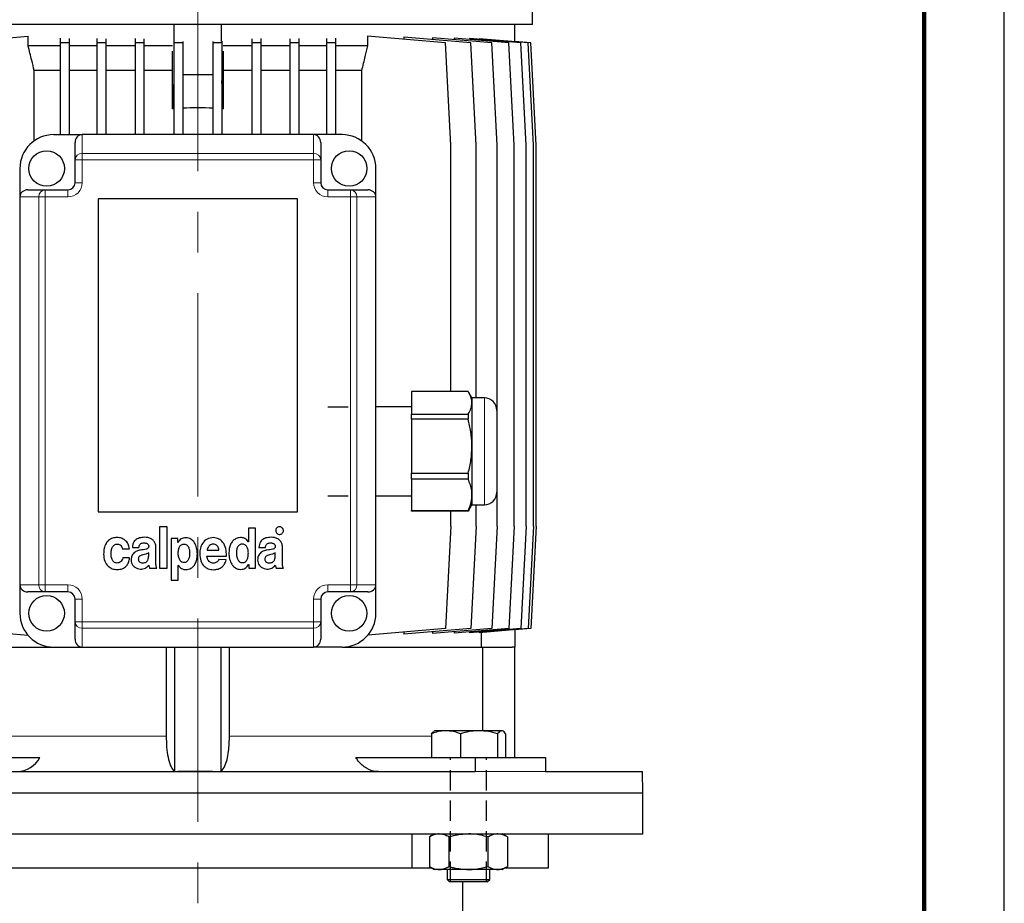
# Model space of a CAD drawing. Units: millimetres. Extents: x -4 to 213, y 0 to 297.
# Drawn here: x 149 to 210, y 214 to 269 of the extents above; entities that cross this region are included whole.
import ezdxf

# ---------------------------------------------------------------- set-up
doc = ezdxf.new("R2010")
doc.units = ezdxf.units.MM
doc.linetypes.add('CENTERX2', pattern=[20.32, 12.7, -2.54, 2.54, -2.54])
doc.linetypes.add('HIDDEN', pattern=[1.905, 1.27, -0.635])
doc.layers.add('TRATTEGGIO', color=7, linetype='HIDDEN')

msp = doc.modelspace()

# ---------------------------------------------------------------- linework, layer by layer
at = {"color": 7, "linetype": 'Continuous', "lineweight": 25}
for p, q in [((210, 0), (210, 297)), ((180.54372445, 268.68396914), (180.54372445, 286.39512867)), ((180.54372445, 268.68396914), (138.76594667, 268.68396914)), ((158.17594667, 267.60321353), (158.17594667, 268.68396914)), ((161.13372445, 267.60321353), (161.13372445, 268.68396914)), ((179.43261334, 267.59283388), (179.43261334, 268.68396914)), ((144.18693437, 267.51881355), (149.06264766, 267.94538319)), ((149.06264766, 267.35063581), (149.06264766, 267.94538319)), ((151.06117096, 267.82574109), (151.06117096, 267.51881355)), ((151.06117096, 267.51881355), (151.06117096, 261.79508025)), ((151.61672652, 267.51881355), (151.06117096, 267.51881355)), ((151.61672652, 267.80001237), (151.61672652, 267.51881355)), ((151.61672652, 267.51881355), (151.61672652, 261.79508025)), ((153.35644332, 267.80546174), (153.35644332, 267.51881355)), ((153.91199888, 267.51881355), (153.35644332, 267.51881355)), ((153.35644332, 267.51881355), (153.35644332, 261.79508025)), ((153.91199888, 267.78796477), (153.91199888, 267.51881355)), ((153.91199888, 267.51881355), (153.91199888, 261.79508025)), ((155.73219376, 267.7918776), (155.73219376, 267.51881355)), ((155.73219376, 267.51881355), (155.73219376, 261.79508025)), ((156.28774931, 267.51881355), (155.73219376, 267.51881355)), ((156.28774931, 267.78169483), (156.28774931, 267.51881355)), ((156.28774931, 267.51881355), (156.28774931, 261.79508025)), ((158.15666541, 267.63540134), (158.15666541, 267.51881355)), ((158.71222097, 267.51881355), (158.15666541, 267.51881355)), ((158.15666541, 267.51881355), (158.15666541, 261.79508025)), ((158.71222097, 267.60321353), (158.71222097, 267.51881355)), ((158.71222097, 267.51881355), (158.71222097, 261.79508025)), ((160.59745015, 267.60321353), (160.59745015, 267.51881355)), ((160.59745015, 267.51881355), (160.59745015, 261.79508025)), ((161.15300571, 267.51881355), (160.59745015, 267.51881355)), ((161.15300571, 267.63540134), (161.15300571, 267.51881355)), ((161.15300571, 267.51881355), (161.15300571, 261.79508025)), ((163.02192181, 267.78169483), (163.02192181, 267.51881355)), ((163.02192181, 267.51881355), (163.02192181, 261.79508025)), ((163.57747736, 267.51881355), (163.02192181, 267.51881355)), ((163.57747736, 267.7918776), (163.57747736, 267.51881355)), ((163.57747736, 267.51881355), (163.57747736, 261.79508025)), ((165.39767225, 267.78796477), (165.39767225, 267.51881355)), ((165.39767225, 267.51881355), (165.39767225, 261.79508025)), ((165.9532278, 267.51881355), (165.39767225, 267.51881355)), ((165.9532278, 267.80546174), (165.9532278, 267.51881355)), ((165.9532278, 267.51881355), (165.9532278, 261.79508025)), ((167.69294461, 267.80001237), (167.69294461, 267.51881355)), ((168.24850016, 267.51881355), (167.69294461, 267.51881355)), ((167.69294461, 267.51881355), (167.69294461, 261.79508025)), ((168.24850016, 267.82574109), (168.24850016, 267.51881355)), ((168.24850016, 267.51881355), (168.24850016, 261.79508025)), ((170.24702346, 267.94538319), (170.24702346, 267.35063581)), ((175.12273675, 267.51881355), (170.24702346, 267.94538319)), ((172.51848509, 267.88422312), (172.51848509, 267.74665604)), ((176.69513558, 267.51881355), (172.51848509, 267.88422312)), ((174.29237939, 267.84442671), (174.29237939, 267.72902748)), ((178.01415485, 267.51881355), (174.29237939, 267.84442671)), ((175.45607008, 261.12841359), (175.12273675, 267.51881355)), ((175.64746888, 267.81742014), (175.64746888, 267.72587174)), ((179.0605578, 267.51881355), (175.64746888, 267.81742014)), ((176.61470236, 267.79916057), (176.61470236, 267.73279817)), ((179.81908353, 267.51881355), (176.61470236, 267.79916057)), ((177.02846891, 261.12841359), (176.69513558, 267.51881355)), ((177.20710838, 267.78754033), (177.20710838, 267.74733176)), ((180.2786696, 267.51881355), (177.20710838, 267.78754033)), ((178.34748819, 261.12841359), (178.01415485, 267.51881355)), ((179.39389114, 261.12841359), (179.0605578, 267.51881355)), ((180.43261334, 267.51881355), (179.43261334, 267.60630221)), ((180.15241687, 261.12841359), (179.81908353, 267.51881355)), ((180.61200294, 261.12841359), (180.2786696, 267.51881355)), ((180.76594667, 261.12841359), (180.43261334, 267.51881355)), ((151.06117096, 267.35063581), (149.06264766, 267.35063581)), ((153.35644332, 267.35063581), (151.61672652, 267.35063581)), ((155.73219376, 267.35063581), (153.91199888, 267.35063581)), ((158.06740939, 267.35063581), (156.28774931, 267.35063581)), ((158.06475694, 263.40093369), (158.06475694, 266.99943633)), ((163.02192181, 267.35063581), (161.24226173, 267.35063581)), ((161.24491418, 263.40093369), (161.24491418, 266.99943633)), ((165.39767225, 267.35063581), (163.57747736, 267.35063581)), ((167.69294461, 267.35063581), (165.9532278, 267.35063581)), ((170.24702346, 267.35063581), (168.24850016, 267.35063581)), ((151.06117096, 265.79508025), (149.44001336, 265.79508025)), ((149.44001336, 261.41052558), (149.44001336, 265.79508025)), ((153.35644332, 265.79508025), (151.61672652, 265.79508025)), ((155.73219376, 265.79508025), (153.91199888, 265.79508025)), ((158.06475694, 265.79508025), (156.28774931, 265.79508025)), ((163.02192181, 265.79508025), (161.24491418, 265.79508025)), ((165.39767225, 265.79508025), (163.57747736, 265.79508025)), ((167.69294461, 265.79508025), (165.9532278, 265.79508025)), ((169.86965776, 265.79508025), (168.24850016, 265.79508025)), ((169.86965776, 265.79508025), (169.86965776, 261.41052558)), ((158.15666541, 265.15465177), (158.06475694, 263.40093369)), ((160.59745015, 265.52256015), (158.71222097, 265.52256015)), ((161.24491418, 263.40093369), (161.15300571, 265.15465177)), ((150.65483556, 261.79508025), (152.43261334, 261.79508025)), ((151.98816889, 260.21674031), (151.98816889, 261.3005905)), ((166.87705778, 261.79508025), (152.43261334, 261.79508025)), ((168.65483556, 261.79508025), (166.87705778, 261.79508025)), ((167.32150223, 261.3005905), (167.32150223, 260.21674031)), ((175.45607008, 245.7519346), (175.45607008, 261.12841359)), ((177.02846891, 245.35063581), (177.02846891, 261.12841359)), ((178.34748819, 237.35063581), (178.34748819, 261.12841359)), ((179.39389114, 237.35063581), (179.39389114, 261.12841359)), ((180.15241687, 237.35063581), (180.15241687, 261.12841359)), ((180.61200294, 237.35063581), (180.61200294, 261.12841359)), ((180.76594667, 237.35063581), (180.76594667, 261.12841359)), ((151.98816889, 258.79508025), (151.98816889, 260.21674031)), ((167.32150223, 260.21674031), (167.32150223, 258.79508025)), ((148.54372445, 259.68396914), (148.54372445, 257.90619136)), ((170.76594667, 257.90619136), (170.76594667, 259.68396914)), ((149.0382142, 258.35063581), (150.1220644, 258.35063581)), ((150.1220644, 258.35063581), (151.54372445, 258.35063581)), ((167.76594667, 258.35063581), (169.18760672, 258.35063581)), ((169.18760672, 258.35063581), (170.27145692, 258.35063581)), ((148.54372445, 257.90619136), (148.54372445, 233.68396914)), ((165.87705778, 257.79508025), (153.43261334, 257.79508025)), ((153.43261334, 257.79508025), (153.43261334, 238.2395247)), ((165.87705778, 238.2395247), (165.87705778, 257.79508025)), ((170.76594667, 233.68396914), (170.76594667, 257.90619136)), ((176.53237538, 245.7519346), (172.98816889, 245.7519346)), ((172.98816889, 245.7519346), (172.98816889, 244.34854409)), ((176.76594667, 245.35063581), (176.57351816, 245.68393177)), ((177.54372445, 245.35063581), (176.76594667, 245.35063581)), ((176.76594667, 245.35063581), (176.76594667, 245.05023935)), ((172.98816889, 244.79508025), (170.76594667, 244.79508025)), ((176.76594667, 245.05023935), (176.76594667, 242.33614669)), ((172.98816889, 244.34854409), (176.53237538, 244.34854409)), ((172.98816889, 244.01975632), (172.98816889, 244.34854409)), ((176.53237538, 244.34854409), (176.53237538, 244.01975632)), ((178.32150223, 244.57285803), (178.32150223, 243.50091879)), ((176.53237538, 244.01975632), (172.98816889, 244.01975632)), ((172.98816889, 244.01975632), (172.98816889, 240.65253705)), ((178.32150223, 243.50091879), (178.32150223, 239.46174692)), ((176.76594667, 242.33614669), (176.76594667, 239.30320982)), ((172.98816889, 240.65253705), (176.53237538, 240.65253705)), ((172.98816889, 240.28512419), (172.98816889, 240.65253705)), ((176.53237538, 240.65253705), (176.53237538, 240.28512419)), ((176.53237538, 240.28512419), (172.98816889, 240.28512419)), ((172.98816889, 240.28512419), (172.98816889, 238.32129544)), ((170.76594667, 239.2395247), (172.98816889, 239.2395247)), ((176.76594667, 239.30320982), (176.76594667, 238.68396914)), ((176.57351816, 238.35067318), (176.76594667, 238.68396914)), ((176.76594667, 238.68396914), (177.54372445, 238.68396914)), ((177.02846891, 237.35063581), (177.02846891, 238.68396914)), ((153.43261334, 238.2395247), (165.87705778, 238.2395247)), ((172.98816889, 238.32129544), (176.53237538, 238.32129544)), ((172.98816889, 238.28267035), (172.98816889, 238.32129544)), ((176.53237538, 238.28267035), (172.98816889, 238.28267035)), ((175.45607008, 237.35063581), (175.45607008, 238.28267035)), ((176.56820762, 238.35373922), (176.53237538, 238.28267035)), ((176.53237538, 238.32129544), (176.53237538, 238.28267035)), ((157.26886674, 237.30901644), (157.26886674, 234.71643314)), ((157.73577598, 237.30901644), (157.26886674, 237.30901644)), ((157.73577598, 234.71643314), (157.73577598, 237.30901644)), ((175.45607008, 237.35063581), (175.12273675, 230.96023585)), ((177.02846891, 237.35063581), (176.69513558, 230.96023585)), ((178.34748819, 237.35063581), (178.01415485, 230.96023585)), ((179.39389114, 237.35063581), (179.0605578, 230.96023585)), ((180.15241687, 237.35063581), (179.81908353, 230.96023585)), ((180.61200294, 237.35063581), (180.2786696, 230.96023585)), ((180.76594667, 237.35063581), (180.43261334, 230.96023585)), ((162.80597049, 237.21642385), (162.80597049, 236.37033544)), ((163.25432855, 237.21642385), (162.80597049, 237.21642385)), ((163.25432855, 234.71641336), (163.25432855, 237.21642385)), ((157.03566894, 235.13540606), (157.03566894, 236.04367336)), ((157.9788765, 236.56831414), (157.9788765, 233.97568311)), ((158.40052467, 236.56831414), (157.9788765, 236.56831414)), ((158.40052467, 236.32788939), (158.40052467, 236.56831414)), ((158.40676016, 236.32788939), (158.40052467, 236.32788939)), ((162.80597049, 236.37033544), (162.80281691, 236.37033544)), ((164.93560557, 235.13539543), (164.93560557, 236.04366273)), ((154.94726934, 235.92345633), (155.38617957, 235.94136246)), ((155.56764093, 236.02063203), (155.9788369, 236.02063203)), ((156.58439621, 235.489742), (156.58439621, 235.6828033)), ((160.22417983, 235.47871772), (161.44216596, 235.47871772)), ((160.22808487, 235.84244273), (160.97234204, 235.84244273)), ((163.46757755, 236.0206214), (163.87877352, 236.0206214)), ((164.48433284, 235.48973137), (164.48433284, 235.68279267)), ((155.39562739, 235.37063718), (154.96301335, 235.37063718)), ((158.42239667, 234.91807123), (158.42864411, 234.91807123)), ((158.42239667, 233.97568311), (158.42239667, 234.91807123)), ((161.42296972, 235.23613215), (160.96755194, 235.25923323)), ((162.82177424, 234.95683811), (162.82806945, 234.95683811)), ((162.82806945, 234.95683811), (162.82806945, 234.71641336)), ((156.64214141, 234.7164456), (157.09189587, 234.7164456)), ((157.26886674, 234.71643314), (157.73577598, 234.71643314)), ((162.82806945, 234.71641336), (163.25432855, 234.71641336)), ((164.54207803, 234.71643496), (164.99183249, 234.71643496)), ((148.54372445, 233.68396914), (148.54372445, 231.90619136)), ((157.9788765, 233.97568311), (158.42239667, 233.97568311)), ((170.76594667, 231.90619136), (170.76594667, 233.68396914)), ((150.1220644, 233.2395247), (149.0382142, 233.2395247)), ((151.54372445, 233.2395247), (150.1220644, 233.2395247)), ((169.18760672, 233.2395247), (167.76594667, 233.2395247)), ((170.27145692, 233.2395247), (169.18760672, 233.2395247)), ((151.98816889, 231.3734202), (151.98816889, 232.79508025)), ((167.32150223, 232.79508025), (167.32150223, 231.3734202)), ((151.98816889, 230.28957001), (151.98816889, 231.3734202)), ((167.32150223, 231.3734202), (167.32150223, 230.28957001)), ((144.18693437, 230.96023585), (149.04983033, 230.53478758)), ((175.12273675, 230.96023585), (170.25984079, 230.53478758)), ((176.69513558, 230.96023585), (172.51848509, 230.59482628)), ((172.51848509, 230.73239335), (172.51848509, 230.59482628)), ((178.01415485, 230.96023585), (174.29237939, 230.63462269)), ((174.29237939, 230.75002192), (174.29237939, 230.63462269)), ((179.0605578, 230.96023585), (175.64746888, 230.66162926)), ((175.64746888, 230.75317766), (175.64746888, 230.66162926)), ((179.81908353, 230.96023585), (176.61470236, 230.67988882)), ((176.61470236, 230.74625123), (176.61470236, 230.67988882)), ((180.2786696, 230.96023585), (177.20710838, 230.69150906)), ((177.20710838, 230.73171763), (177.20710838, 230.69150906)), ((177.3615987, 229.79508025), (177.3615987, 230.70502521)), ((180.43261334, 230.96023585), (179.43261334, 230.87274719)), ((179.43261334, 230.88621552), (179.43261334, 229.79508025)), ((141.87586327, 229.79508025), (150.65483556, 229.79508025)), ((150.65483556, 229.79508025), (152.43261334, 229.79508025)), ((152.43261334, 229.79508025), (166.87705778, 229.79508025)), ((157.6748128, 229.79508025), (157.6748128, 224.2395247)), ((158.21039112, 222.03509659), (158.21039112, 229.79508025)), ((161.09928001, 222.03509659), (161.09928001, 229.79508025)), ((161.63485832, 224.2395247), (161.63485832, 229.79508025)), ((168.65483556, 229.79508025), (166.87705778, 229.79508025)), ((168.65483556, 229.79508025), (177.43380785, 229.79508025)), ((177.43380785, 229.79508025), (177.43380785, 224.57285803)), ((177.43380785, 229.79508025), (179.27280904, 229.79508025)), ((179.43261334, 229.79508025), (179.27280904, 229.79508025)), ((179.43261334, 222.90619136), (179.43261334, 229.79508025)), ((174.22997903, 224.38430119), (174.22997903, 222.90619136)), ((174.43571978, 224.57285803), (174.38948616, 224.54616504)), ((175.13742141, 224.57285803), (174.43571978, 224.57285803)), ((177.20328973, 224.57285803), (175.13742141, 224.57285803)), ((176.04486379, 224.38430119), (176.04486379, 222.90619136)), ((178.61269921, 224.57285803), (177.20328973, 224.57285803)), ((178.36171566, 224.38430119), (178.36171566, 222.90619136)), ((178.657942, 224.57285803), (178.61269921, 224.57285803)), ((178.70417562, 224.54616504), (178.657942, 224.57285803)), ((178.86368275, 224.38430119), (178.86368275, 222.90619136)), ((142.35301186, 222.90619136), (149.79554785, 222.90619136)), ((169.51412327, 222.90619136), (176.95665926, 222.90619136)), ((176.95665926, 222.90619136), (176.95665926, 222.01730248)), ((176.95665926, 222.90619136), (181.35643479, 222.90619136)), ((181.35643479, 222.90619136), (181.35643479, 222.01730248)), ((142.35301186, 222.01730248), (176.95665926, 222.01730248)), ((181.35643479, 222.01730248), (187.40933992, 222.01730248)), ((187.43261334, 220.68396914), (187.40933992, 222.01730248)), ((131.87705778, 220.68396914), (187.43261334, 220.68396914)), ((187.43261334, 218.12841359), (187.43261334, 220.68396914)), ((131.87705778, 218.12841359), (187.43261334, 218.12841359)), ((173.01905023, 218.12841359), (173.01905023, 216.01730248)), ((174.43571978, 218.12841359), (174.10912975, 217.93985675)), ((174.10912975, 217.93985675), (174.10912975, 216.0947482)), ((175.32798032, 217.93985675), (175.32798032, 216.0947482)), ((177.76568146, 217.93985675), (177.76568146, 216.0947482)), ((178.98453203, 217.93985675), (178.657942, 218.12841359)), ((178.98453203, 217.93985675), (178.98453203, 216.0947482)), ((181.54372445, 216.01730248), (181.54372445, 218.12841359)), ((146.29062089, 216.01730248), (173.01905023, 216.01730248)), ((173.01905023, 216.01730248), (174.24326969, 216.01730248)), ((174.10912975, 216.0947482), (174.43571978, 215.90619136)), ((174.71855504, 215.90619136), (174.43571978, 215.90619136)), ((176.54683089, 215.90619136), (174.71855504, 215.90619136)), ((175.21349756, 215.90619136), (175.21349756, 215.28841359)), ((178.37510674, 215.90619136), (176.54683089, 215.90619136)), ((177.88016422, 215.28841359), (177.88016422, 215.90619136)), ((178.657942, 215.90619136), (178.37510674, 215.90619136)), ((178.657942, 215.90619136), (178.98453203, 216.0947482)), ((178.85039209, 216.01730248), (181.54372445, 216.01730248)), ((175.21349756, 215.28841359), (175.37349756, 215.12841359)), ((175.21349756, 215.28841359), (177.88016422, 215.28841359)), ((177.72016422, 215.12841359), (177.88016422, 215.28841359)), ((177.72016422, 215.12841359), (175.37349756, 215.12841359)), ((176.18816889, 212.46174692), (176.18816889, 215.12841359))]:
    msp.add_line(p, q, dxfattribs=at)
at = {"color": 7, "linetype": 'Continuous', "lineweight": 140}
msp.add_line((205, 292), (205, 5), dxfattribs=at)
at = {"color": 8, "linetype": 'Continuous', "lineweight": 18}
for p, q in [((152.43261334, 261.79508025), (152.43261334, 260.61620433)), ((166.87705778, 260.61620433), (166.87705778, 261.79508025)), ((151.98816889, 260.21674031), (152.43261334, 260.21674031)), ((152.43261334, 260.61620433), (152.43261334, 260.21674031)), ((152.43261334, 260.61620433), (166.87705778, 260.61620433)), ((152.43261334, 260.21674031), (152.43261334, 258.79508025)), ((166.87705778, 260.21674031), (152.43261334, 260.21674031)), ((166.87705778, 260.21674031), (166.87705778, 260.61620433)), ((166.87705778, 258.79508025), (166.87705778, 260.21674031)), ((166.87705778, 260.21674031), (167.32150223, 260.21674031)), ((151.98816889, 258.79508025), (152.43261334, 258.79508025)), ((166.87705778, 258.79508025), (167.32150223, 258.79508025)), ((150.1220644, 258.35063581), (150.1220644, 257.90619136)), ((151.54372445, 258.35063581), (151.54372445, 257.90619136)), ((167.76594667, 257.90619136), (167.76594667, 258.35063581)), ((169.18760672, 257.90619136), (169.18760672, 258.35063581)), ((149.72260038, 257.90619136), (148.54372445, 257.90619136)), ((150.1220644, 257.90619136), (149.72260038, 257.90619136)), ((149.72260038, 233.68396914), (149.72260038, 257.90619136)), ((150.1220644, 257.90619136), (150.1220644, 233.68396914)), ((151.54372445, 257.90619136), (150.1220644, 257.90619136)), ((169.18760672, 257.90619136), (167.76594667, 257.90619136)), ((169.18760672, 233.68396914), (169.18760672, 257.90619136)), ((169.58707074, 257.90619136), (169.18760672, 257.90619136)), ((169.58707074, 257.90619136), (169.58707074, 233.68396914)), ((170.76594667, 257.90619136), (169.58707074, 257.90619136)), ((177.54372445, 243.95245419), (177.54372445, 245.35063581)), ((177.54372445, 238.68396914), (177.54372445, 243.95245419)), ((148.54372445, 233.68396914), (149.72260038, 233.68396914)), ((150.1220644, 233.68396914), (149.72260038, 233.68396914)), ((150.1220644, 233.68396914), (150.1220644, 233.2395247)), ((150.1220644, 233.68396914), (151.54372445, 233.68396914)), ((151.54372445, 233.68396914), (151.54372445, 233.2395247)), ((167.76594667, 233.68396914), (169.18760672, 233.68396914)), ((167.76594667, 233.2395247), (167.76594667, 233.68396914)), ((169.18760672, 233.2395247), (169.18760672, 233.68396914)), ((169.18760672, 233.68396914), (169.58707074, 233.68396914)), ((169.58707074, 233.68396914), (170.76594667, 233.68396914)), ((152.43261334, 232.79508025), (151.98816889, 232.79508025)), ((152.43261334, 232.79508025), (152.43261334, 231.3734202)), ((166.87705778, 231.3734202), (166.87705778, 232.79508025)), ((167.32150223, 232.79508025), (166.87705778, 232.79508025)), ((152.43261334, 231.3734202), (151.98816889, 231.3734202)), ((152.43261334, 231.3734202), (166.87705778, 231.3734202)), ((152.43261334, 231.3734202), (152.43261334, 230.97395618)), ((166.87705778, 230.97395618), (166.87705778, 231.3734202)), ((167.32150223, 231.3734202), (166.87705778, 231.3734202)), ((166.87705778, 230.97395618), (152.43261334, 230.97395618)), ((152.43261334, 230.97395618), (152.43261334, 229.79508025)), ((166.87705778, 229.79508025), (166.87705778, 230.97395618)), ((157.6748128, 224.2395247), (145.14829949, 224.2395247)), ((174.22997903, 224.2395247), (161.63485832, 224.2395247)), ((176.95665926, 222.01730248), (181.35643479, 222.01730248))]:
    msp.add_line(p, q, dxfattribs=at)
at = {"color": 7, "linetype": 'Continuous', "lineweight": 25, "flags": 128}
msp.add_lwpolyline([(161.09928001, 222.03509659), (161.3038815, 222.26809495), (161.47668187, 222.75285668), (161.59098725, 223.41663606), (161.63426911, 224.14247348), (161.63485832, 224.2395247)], dxfattribs=at)
at = {"color": 7, "linetype": 'Continuous', "lineweight": 25}
for centre in [(150.21039112, 259.68396914), (169.09928001, 259.68396914), (150.21039112, 231.90619136), (169.09928001, 231.90619136)]:
    msp.add_circle(centre, 1.11111111, dxfattribs=at)
for centre, radius, start, end in [((159.65483556, 245.74478237), 17.72760642, 94.8478814146, 95.1460640342), ((159.65483556, 245.74478237), 17.72760642, 86.9520239637, 93.0479760363), ((159.65483556, 245.74478237), 17.72760642, 84.8539359658, 85.1521185854), ((150.65483556, 259.68396914), 2.11111111, 90, 180), ((168.65483556, 259.68396914), 2.11111111, 0, 90), ((151.54372445, 258.79508025), 0.44444444, 270, 0), ((167.76594667, 258.79508025), 0.44444444, 180, 270), ((177.54372445, 244.57285803), 0.77777778, 0, 90), ((177.54372445, 239.46174692), 0.77777778, 270, 0), ((151.54372445, 232.79508025), 0.44444444, 0, 90), ((167.76594667, 232.79508025), 0.44444444, 90, 180), ((150.65483556, 231.90619136), 2.11111111, 180, 270), ((168.65483556, 231.90619136), 2.11111111, 270, 0), ((148.31198823, 223.69761406), 1.68145741, 272.1153293046, 331.9217733742)]:
    msp.add_arc(centre, radius, start, end, dxfattribs=at)
at = {"color": 8, "linetype": 'Continuous', "lineweight": 18}
for centre, radius, start, end in [((152.4112612, 260.19298387), 0.42375874, 87.1117862915, 176.7862436669), ((166.89840992, 260.19298387), 0.42375874, 3.2137563331, 92.8882137085), ((151.54372445, 258.79508025), 0.88888889, 270, 0), ((167.76594667, 258.79508025), 0.88888889, 180, 270), ((150.14582083, 257.92754351), 0.42375874, 93.2137563331, 182.8882137085), ((169.16385029, 257.92754351), 0.42375874, 357.1117862915, 86.7862436669), ((150.14582083, 233.662617), 0.42375874, 177.1117862915, 266.7862436669), ((151.54372445, 232.79508025), 0.88888889, 0, 90), ((167.76594667, 232.79508025), 0.88888889, 90, 180), ((169.16385029, 233.662617), 0.42375874, 273.2137563331, 2.8882137085), ((152.4112612, 231.39717663), 0.42375874, 183.2137563331, 272.8882137085), ((166.89840992, 231.39717663), 0.42375874, 267.1117862915, 356.7862436669)]:
    msp.add_arc(centre, radius, start, end, dxfattribs=at)
at = {"color": 7, "linetype": 'Continuous', "lineweight": 25}
for centre, major_axis, start_param, end_param in [((152.43261334, 261.3005905), (0, 0.49448975), 0, 1.5707963268), ((166.87705778, 261.3005905), (0, -0.49448975), 1.5707963268, 3.1415926536), ((149.0382142, 257.90619136), (0.49448975, 0), 1.5707963268, 3.1415926536), ((170.27145692, 257.90619136), (0.49448975, 0), 0, 1.5707963268), ((149.0382142, 233.68396914), (-0.49448975, 0), 0, 1.5707963268), ((170.27145692, 233.68396914), (-0.49448975, 0), 1.5707963268, 3.1415926536), ((152.43261334, 230.28957001), (0, 0.49448975), 1.5707963268, 3.1415926536), ((166.87705778, 230.28957001), (0, -0.49448975), 0, 1.5707963268)]:
    msp.add_ellipse(centre, major_axis=major_axis, ratio=0.8987940463, start_param=start_param, end_param=end_param, dxfattribs=at)
for points, knots in [([(149.44001336, 265.79508025), (149.38829702, 266.00626286), (149.26138429, 266.52450836), (149.13658929, 267.04326818), (149.06264766, 267.35063581)], [0, 0, 0, 0, 0.4074952949, 1, 1, 1, 1]), ([(170.24702346, 267.35063581), (170.19366947, 267.12864209), (170.06898442, 266.6098561), (169.94219355, 266.09158052), (169.86965776, 265.79508025)], [0, 0, 0, 0, 0.4279100092, 1, 1, 1, 1]), ([(176.76594667, 245.05023935), (176.76559048, 245.06916813), (176.76320096, 245.19615196), (176.71234004, 245.43292589), (176.59265488, 245.64508204), (176.53237538, 245.7519346)], [0, 0, 0, 0, 0.0799937227, 0.5366383025, 1, 1, 1, 1]), ([(176.53237538, 244.34854409), (176.59821638, 244.46303325), (176.73091436, 244.69377825), (176.75420978, 244.93081404), (176.76594667, 245.05023935)], [0, 0, 0, 0, 0.49617181265, 1, 1, 1, 1]), ([(176.76594667, 242.33614669), (176.76559048, 242.38156338), (176.76320096, 242.68624152), (176.71234004, 243.25434407), (176.59265488, 243.76338005), (176.53237538, 244.01975632)], [0, 0, 0, 0, 0.0799937227, 0.5366383025, 1, 1, 1, 1]), ([(176.53237538, 240.65253705), (176.59821638, 240.92723616), (176.73091436, 241.48087321), (176.75420978, 242.04960406), (176.76594667, 242.33614669)], [0, 0, 0, 0, 0.4961718127, 1, 1, 1, 1]), ([(176.76594667, 239.30320982), (176.76293381, 239.38792645), (176.75115045, 239.71925529), (176.6257285, 240.04366327), (176.53237538, 240.28512419)], [0, 0, 0, 0, 0.2556874723, 1, 1, 1, 1]), ([(176.53237538, 238.32129544), (176.54477179, 238.34951472), (176.62100582, 238.52305444), (176.73453268, 238.84891789), (176.75542849, 239.1511016), (176.76594667, 239.30320982)], [0, 0, 0, 0, 0.0879575121, 0.5409111899, 1, 1, 1, 1]), ([(164.92145664, 237.23907469), (164.89348229, 237.26099174), (164.83707956, 237.30518156), (164.73560364, 237.3137733), (164.64590776, 237.29255807), (164.60342256, 237.25700172), (164.58200208, 237.23907469)], [0, 0, 0, 0, 0.27901297292, 0.56255432742, 0.77944573348, 1, 1, 1, 1]), ([(164.58200208, 237.23907469), (164.5599637, 237.2112233), (164.51558173, 237.15513482), (164.5069909, 237.05361363), (164.52800615, 236.96378701), (164.56351309, 236.92097015), (164.58137374, 236.89943248)], [0, 0, 0, 0, 0.2785625137, 0.560982621, 0.7791662279, 1, 1, 1, 1]), ([(164.58137374, 236.89943248), (164.60922807, 236.87732053), (164.6654041, 236.83272561), (164.76718518, 236.82408694), (164.85723709, 236.84549093), (164.89993215, 236.88135287), (164.92145664, 236.89943248)], [0, 0, 0, 0, 0.2782286519, 0.5611257062, 0.778743769, 1, 1, 1, 1]), ([(164.92145664, 236.89943248), (164.94349896, 236.92743916), (164.9878808, 236.98383015), (164.99664061, 237.0854653), (164.9752236, 237.17523303), (164.93948138, 237.21767253), (164.92145664, 237.23907469)], [0, 0, 0, 0, 0.2793928463, 0.5625528645, 0.7793962059, 1, 1, 1, 1]), ([(154.61889072, 236.63750363), (154.51596773, 236.62961166), (154.32441798, 236.61492394), (154.07519523, 236.47752247), (153.89404237, 236.25532368), (153.78577236, 235.95211951), (153.77488552, 235.72159447), (153.76911996, 235.59951075)], [0, 0, 0, 0, 0.202199932, 0.3763138258, 0.5451254747, 0.7591030818, 1, 1, 1, 1]), ([(154.61083953, 235.04557808), (154.57418446, 235.04939379), (154.50413037, 235.05668625), (154.41242051, 235.10898746), (154.34285771, 235.18361343), (154.27442084, 235.30913439), (154.23220003, 235.49360176), (154.23110838, 235.72631516), (154.27294803, 235.95346188), (154.36416251, 236.12454276), (154.4830484, 236.20911305), (154.58129302, 236.23280924), (154.67052015, 236.22850895), (154.76013339, 236.20085663), (154.84685277, 236.1384601), (154.91830504, 236.03889572), (154.93769567, 235.96161289), (154.94726934, 235.92345633)], [0, 0, 0, 0, 0.0533838766, 0.1020256718, 0.1504219323, 0.2010221593, 0.3094262204, 0.4229601265, 0.5395510608, 0.6455303945, 0.6955643481, 0.7484793333, 0.7900431277, 0.8249293003, 0.8842987352, 0.9428752421, 1, 1, 1, 1]), ([(155.38617957, 235.94136246), (155.36632992, 236.04119112), (155.32585553, 236.24474662), (155.12528998, 236.4681103), (154.88201441, 236.61225816), (154.70787489, 236.62896602), (154.61889072, 236.63750363)], [0, 0, 0, 0, 0.2656409041, 0.5416547448, 0.7657885267, 1, 1, 1, 1]), ([(156.32665065, 236.65091698), (156.2190034, 236.64441199), (156.01665968, 236.63218462), (155.78011652, 236.51815913), (155.65223546, 236.36258208), (155.58606497, 236.2043537), (155.57411444, 236.08518489), (155.56764093, 236.02063203)], [0, 0, 0, 0, 0.2897844255, 0.5447055477, 0.6782421963, 0.8257061909, 1, 1, 1, 1]), ([(155.9788369, 236.02063203), (155.98310025, 236.05512454), (155.99094051, 236.11855591), (156.02957617, 236.20202001), (156.09350675, 236.26530523), (156.18724188, 236.3018198), (156.25871051, 236.30179222), (156.2974203, 236.30177728)], [0, 0, 0, 0, 0.2147470862, 0.3949176876, 0.5590709502, 0.7611781554, 1, 1, 1, 1]), ([(156.58393034, 236.08310639), (156.58132454, 236.0596934), (156.57650456, 236.01638605), (156.54011428, 235.96196388), (156.48695098, 235.92704572), (156.33081644, 235.8777555), (156.18775961, 235.86583691), (156.06738803, 235.8558083)], [0, 0, 0, 0, 0.1129558303, 0.2089359874, 0.3063415537, 0.4163384791, 1, 1, 1, 1]), ([(156.2974203, 236.30177728), (156.36348419, 236.29491217), (156.4462839, 236.28630793), (156.52818612, 236.23119041), (156.56123988, 236.19262838), (156.58265528, 236.14155575), (156.58348453, 236.1035425), (156.58393034, 236.08310639)], [0, 0, 0, 0, 0.4784786217, 0.5996905489, 0.7207802104, 0.8498901089, 1, 1, 1, 1]), ([(157.03566894, 236.04367336), (157.02888217, 236.1200149), (157.01618449, 236.26284566), (156.9011191, 236.44113634), (156.73735346, 236.56458012), (156.5403504, 236.63937346), (156.39654893, 236.64714125), (156.32665065, 236.65091698)], [0, 0, 0, 0, 0.2172022024, 0.4063731806, 0.5880533985, 0.7997631027, 1, 1, 1, 1]), ([(158.42864411, 234.91807123), (158.4575128, 234.87516045), (158.51376297, 234.79154948), (158.65301663, 234.68697482), (158.79336472, 234.63965556), (158.94437054, 234.63069851), (159.07690342, 234.64696831), (159.24960589, 234.71877742), (159.41025641, 234.86288681), (159.53356221, 235.07973808), (159.60646193, 235.33338021), (159.63193264, 235.64294313), (159.59717349, 235.9816748), (159.48818745, 236.26738341), (159.34788357, 236.44390636), (159.21838453, 236.54359907), (159.06162208, 236.60643388), (158.89867467, 236.62538635), (158.74298035, 236.60886252), (158.60771606, 236.55412253), (158.48864036, 236.46022968), (158.43486983, 236.37332212), (158.40676016, 236.32788939)], [0, 0, 0, 0, 0.0393560541, 0.0766846415, 0.1312715831, 0.1496995085, 0.1923862999, 0.2321907288, 0.2912568628, 0.3537781276, 0.4209511163, 0.491807543, 0.5905075912, 0.679756858, 0.7212256146, 0.7617998999, 0.8034886791, 0.8489576789, 0.8861288063, 0.9222454482, 0.9593521919, 1, 1, 1, 1]), ([(158.79097257, 236.21159045), (158.75731011, 236.21021468), (158.69357764, 236.20760996), (158.60701239, 236.16973668), (158.5388047, 236.11051434), (158.46822633, 236.00445404), (158.4172199, 235.83702742), (158.41036823, 235.69561034), (158.40676016, 235.62114072)], [0, 0, 0, 0, 0.12663941613, 0.23976391729, 0.34988665367, 0.46451449748, 0.71801568353, 1, 1, 1, 1]), ([(159.16210266, 235.62114072), (159.15883423, 235.69385335), (159.15261643, 235.83218061), (159.10429921, 235.99650905), (159.03661802, 236.10194702), (158.9707261, 236.16216122), (158.88675649, 236.20279996), (158.82402496, 236.20855709), (158.79097257, 236.21159045)], [0, 0, 0, 0, 0.2801347317, 0.5329234932, 0.6479556355, 0.758939746, 0.8729886108, 1, 1, 1, 1]), ([(160.6172416, 236.63295243), (160.48354636, 236.61375391), (160.2187031, 236.57572264), (159.94406507, 236.29676983), (159.79241487, 235.96838962), (159.77547979, 235.73965422), (159.76665856, 235.62050943)], [0, 0, 0, 0, 0.2697484222, 0.534357499, 0.7574539174, 1, 1, 1, 1]), ([(160.60825867, 236.22524452), (160.56713138, 236.22165441), (160.48650134, 236.21461601), (160.38466145, 236.14633851), (160.30568389, 236.05530262), (160.24785485, 235.95250345), (160.23418109, 235.8763808), (160.22808487, 235.84244273)], [0, 0, 0, 0, 0.2081426446, 0.4080636407, 0.6062532737, 0.824454339, 1, 1, 1, 1]), ([(160.97234204, 235.84244273), (160.96350987, 235.88685174), (160.94728264, 235.96844374), (160.89739123, 236.07486722), (160.82575292, 236.15779627), (160.72619825, 236.21325264), (160.64853132, 236.22114967), (160.60825867, 236.22524452)], [0, 0, 0, 0, 0.2333758637, 0.4287780268, 0.5998389065, 0.7925044145, 1, 1, 1, 1]), ([(161.44216596, 235.47871772), (161.43750664, 235.63853698), (161.42852972, 235.94645477), (161.24661587, 236.33143292), (160.958826, 236.589663), (160.73303062, 236.61827834), (160.6172416, 236.63295243)], [0, 0, 0, 0, 0.3001860141, 0.5783571698, 0.7837794197, 1, 1, 1, 1]), ([(162.80281691, 236.37033544), (162.77432816, 236.41244508), (162.71895846, 236.49428783), (162.60553202, 236.57009344), (162.49433139, 236.6126909), (162.37155369, 236.63510227), (162.20173848, 236.63380109), (161.99562707, 236.56987015), (161.81038903, 236.41194619), (161.63619573, 236.11900714), (161.57314032, 235.72411449), (161.62070032, 235.30019022), (161.73171725, 235.01328003), (161.87195123, 234.83189577), (162.00031708, 234.72807884), (162.15484581, 234.66152521), (162.31854656, 234.64072395), (162.47743359, 234.65978474), (162.61743167, 234.7201375), (162.73924861, 234.81955717), (162.79361123, 234.9099891), (162.82177424, 234.95683811)], [0, 0, 0, 0, 0.0384564158, 0.0747424932, 0.101748957, 0.1289689104, 0.1694250167, 0.2303723205, 0.2891714308, 0.3508340651, 0.4870111228, 0.5843580262, 0.6748106442, 0.717049029, 0.7580032696, 0.799363956, 0.8437038625, 0.88234525, 0.9200346446, 0.9585732791, 1, 1, 1, 1]), ([(162.43652364, 236.2251645), (162.40600233, 236.22393135), (162.34750579, 236.22156791), (162.26663019, 236.18935365), (162.19964777, 236.13821133), (162.12652648, 236.04391103), (162.06832021, 235.88650923), (162.06163449, 235.75075072), (162.05804609, 235.6778854)], [0, 0, 0, 0, 0.1218101698, 0.2334589002, 0.3428632921, 0.4563256717, 0.7081950749, 1, 1, 1, 1]), ([(162.80556435, 235.68149291), (162.80074917, 235.76128332), (162.79185333, 235.90869281), (162.70932399, 236.08967949), (162.58255944, 236.20408861), (162.4856718, 236.21807144), (162.43652364, 236.2251645)], [0, 0, 0, 0, 0.3273092846, 0.6046904068, 0.7994714395, 1, 1, 1, 1]), ([(164.22658728, 236.65090635), (164.11894002, 236.64440136), (163.9165963, 236.63217399), (163.68005314, 236.5181485), (163.55217208, 236.36257145), (163.4860016, 236.20434307), (163.47405107, 236.08517426), (163.46757755, 236.0206214)], [0, 0, 0, 0, 0.2897844255, 0.5447055477, 0.6782421963, 0.8257061909, 1, 1, 1, 1]), ([(163.87877352, 236.0206214), (163.88303687, 236.05511391), (163.89087714, 236.11854528), (163.92951279, 236.20200938), (163.99344337, 236.2652946), (164.0871785, 236.30180917), (164.15864713, 236.30178159), (164.19735692, 236.30176665)], [0, 0, 0, 0, 0.2147470862, 0.3949176876, 0.5590709502, 0.7611781554, 1, 1, 1, 1]), ([(164.48386697, 236.08309576), (164.48126117, 236.05968276), (164.47644118, 236.01637542), (164.4400509, 235.96195324), (164.3868876, 235.92703509), (164.23075307, 235.87774487), (164.08769624, 235.86582627), (163.96732465, 235.85579767)], [0, 0, 0, 0, 0.1129558303, 0.2089359874, 0.3063415537, 0.4163384791, 1, 1, 1, 1]), ([(164.19735692, 236.30176665), (164.26342082, 236.29490154), (164.34622053, 236.2862973), (164.42812275, 236.23117977), (164.4611765, 236.19261775), (164.4825919, 236.14154511), (164.48342116, 236.10353186), (164.48386697, 236.08309576)], [0, 0, 0, 0, 0.4784786217, 0.5996905489, 0.7207802104, 0.8498901089, 1, 1, 1, 1]), ([(164.93560557, 236.04366273), (164.92881879, 236.12000427), (164.91612111, 236.26283503), (164.80105572, 236.4411257), (164.63729008, 236.56456949), (164.44028702, 236.63936282), (164.29648556, 236.64713062), (164.22658728, 236.65090635)], [0, 0, 0, 0, 0.21720220236, 0.40637318063, 0.58805339847, 0.79976310271, 1, 1, 1, 1]), ([(153.76911996, 235.59951075), (153.78242164, 235.45231498), (153.80748887, 235.17492199), (154.02150083, 234.85218495), (154.30461629, 234.6647556), (154.50617125, 234.64451029), (154.60938219, 234.63414321)], [0, 0, 0, 0, 0.307221547, 0.57896431, 0.7843987951, 1, 1, 1, 1]), ([(156.06738803, 235.8558083), (155.98902633, 235.83846451), (155.83071881, 235.80342632), (155.65403489, 235.68281274), (155.5509252, 235.53848737), (155.49618272, 235.39448029), (155.48912491, 235.28752962), (155.48533723, 235.23013296)], [0, 0, 0, 0, 0.2551110487, 0.5153793117, 0.6591634558, 0.8170850481, 1, 1, 1, 1]), ([(156.2223555, 235.55454571), (156.14475215, 235.53705685), (156.04771001, 235.51518722), (155.9677336, 235.42792128), (155.94137075, 235.36734242), (155.93874524, 235.32156437), (155.93731474, 235.29662226)], [0, 0, 0, 0, 0.54125204456, 0.67682984616, 0.82392124815, 1, 1, 1, 1]), ([(156.58439621, 235.6828033), (156.55902511, 235.66353645), (156.50467019, 235.62225922), (156.37840687, 235.58606954), (156.28274324, 235.56674459), (156.2223555, 235.55454571)], [0, 0, 0, 0, 0.2440197998, 0.5227869061, 1, 1, 1, 1]), ([(156.22521045, 235.05619622), (156.26400497, 235.05842742), (156.33470658, 235.06249369), (156.42714677, 235.10215134), (156.49330605, 235.15991477), (156.54994752, 235.24925466), (156.58068791, 235.36272031), (156.58327104, 235.45120101), (156.58439621, 235.489742)], [0, 0, 0, 0, 0.1807161046, 0.3293484964, 0.4611170737, 0.5858713255, 0.8196112041, 1, 1, 1, 1]), ([(158.40676016, 235.62114072), (158.41277582, 235.55013241), (158.42472624, 235.40907049), (158.51540217, 235.2344768), (158.65104737, 235.11129979), (158.75826313, 235.09904058), (158.81266433, 235.09282026)], [0, 0, 0, 0, 0.2875387124, 0.5712114211, 0.7824329587, 1, 1, 1, 1]), ([(158.81266433, 235.09282026), (158.84150555, 235.09608996), (158.8977611, 235.10246758), (158.99832329, 235.15798718), (159.08979721, 235.27436321), (159.15088468, 235.44198332), (159.15838434, 235.56175716), (159.16210266, 235.62114072)], [0, 0, 0, 0, 0.1241150386, 0.2420895957, 0.484424354, 0.7443789427, 1, 1, 1, 1]), ([(159.76665856, 235.62050943), (159.77870097, 235.46936294), (159.80123643, 235.18651615), (160.01016766, 234.85133187), (160.30096594, 234.65905497), (160.50911032, 234.63966509), (160.6172416, 234.62959202)], [0, 0, 0, 0, 0.3079387506, 0.5762587057, 0.7798658254, 1, 1, 1, 1]), ([(160.63340371, 235.03729993), (160.59049332, 235.04172112), (160.50841736, 235.05017766), (160.39872323, 235.10623875), (160.30910158, 235.19618743), (160.24470643, 235.32404658), (160.23127546, 235.42525103), (160.22417983, 235.47871772)], [0, 0, 0, 0, 0.1930293872, 0.3692129109, 0.5422828184, 0.7581862678, 1, 1, 1, 1]), ([(162.05804609, 235.6778854), (162.06147065, 235.60451381), (162.06808193, 235.46286626), (162.12067669, 235.29500187), (162.19075476, 235.18538737), (162.25755016, 235.12262054), (162.3415222, 235.08030428), (162.403996, 235.07556049), (162.43652364, 235.07309059)], [0, 0, 0, 0, 0.2770492423, 0.5348574687, 0.6528445456, 0.7652094642, 0.8777538491, 1, 1, 1, 1]), ([(162.43652364, 235.07309059), (162.47069695, 235.07534484), (162.53511069, 235.0795939), (162.6214077, 235.12030974), (162.68774413, 235.18237553), (162.75435944, 235.2921062), (162.79886588, 235.46298863), (162.80325187, 235.60605968), (162.80556435, 235.68149291)], [0, 0, 0, 0, 0.1274443956, 0.2402217706, 0.3495949082, 0.463649663, 0.7172129825, 1, 1, 1, 1]), ([(163.96732465, 235.85579767), (163.88896296, 235.83845388), (163.73065543, 235.80341568), (163.55397152, 235.68280211), (163.45086182, 235.53847674), (163.39611934, 235.39446966), (163.38906153, 235.28751898), (163.38527385, 235.23012233)], [0, 0, 0, 0, 0.2551110487, 0.5153793117, 0.6591634558, 0.8170850481, 1, 1, 1, 1]), ([(164.12229213, 235.55453508), (164.04468878, 235.53704622), (163.94764663, 235.51517658), (163.86767022, 235.42791065), (163.84130737, 235.36733179), (163.83868187, 235.32155373), (163.83725136, 235.29661163)], [0, 0, 0, 0, 0.54125204456, 0.67682984616, 0.82392124815, 1, 1, 1, 1]), ([(164.48433284, 235.68279267), (164.45896174, 235.66352581), (164.40460681, 235.62224859), (164.2783435, 235.5860589), (164.18267987, 235.56673396), (164.12229213, 235.55453508)], [0, 0, 0, 0, 0.24401979984, 0.52278690605, 1, 1, 1, 1]), ([(164.12514707, 235.05618559), (164.1639416, 235.05841678), (164.2346432, 235.06248306), (164.32708339, 235.10214071), (164.39324267, 235.15990413), (164.44988415, 235.24924403), (164.48062454, 235.36270968), (164.48320766, 235.45119038), (164.48433284, 235.48973137)], [0, 0, 0, 0, 0.1807161046, 0.3293484964, 0.4611170737, 0.5858713255, 0.8196112041, 1, 1, 1, 1]), ([(154.60938219, 234.63414321), (154.72149492, 234.64304328), (154.93628031, 234.66009401), (155.19328789, 234.83657808), (155.34597472, 235.08732337), (155.37821442, 235.27128025), (155.39562739, 235.37063718)], [0, 0, 0, 0, 0.2787350509, 0.5340001487, 0.7483088792, 1, 1, 1, 1]), ([(154.96301335, 235.37063718), (154.95004095, 235.31824874), (154.92545347, 235.21895341), (154.83174428, 235.11217414), (154.72248712, 235.05311086), (154.64840877, 235.04811285), (154.61083953, 235.04557808)], [0, 0, 0, 0, 0.305424148, 0.578890932, 0.786432273, 1, 1, 1, 1]), ([(155.48533723, 235.23013296), (155.49036349, 235.16829884), (155.50001062, 235.04961777), (155.58892341, 234.89546264), (155.71849305, 234.77544476), (155.88167962, 234.69018905), (156.00640648, 234.67358215), (156.06738803, 234.66546269)], [0, 0, 0, 0, 0.2059761421, 0.3953395008, 0.5800593545, 0.7946822882, 1, 1, 1, 1]), ([(155.93731474, 235.29662226), (155.93860772, 235.27211617), (155.9409881, 235.22700042), (155.96446987, 235.16675777), (156.00073643, 235.12139717), (156.05621205, 235.08374545), (156.13301053, 235.05983209), (156.19392928, 235.05742978), (156.22521045, 235.05619622)], [0, 0, 0, 0, 0.1713542126, 0.3154633056, 0.4456505656, 0.5729824688, 0.7807307713, 1, 1, 1, 1]), ([(156.06738803, 234.66546269), (156.12126583, 234.6669876), (156.22839336, 234.67001964), (156.41731519, 234.73954665), (156.51926873, 234.84197739), (156.58328529, 234.90629359)], [0, 0, 0, 0, 0.2735142706, 0.5438400548, 1, 1, 1, 1]), ([(156.58328529, 234.90629359), (156.592204, 234.8700489), (156.60806761, 234.80558088), (156.63176637, 234.74358615), (156.64214141, 234.7164456)], [0, 0, 0, 0, 0.5622120237, 1, 1, 1, 1]), ([(157.09189587, 234.7164456), (157.08090732, 234.74030334), (157.05573894, 234.79494756), (157.03097261, 234.9365514), (157.03372026, 235.05289393), (157.03566894, 235.13540606)], [0, 0, 0, 0, 0.1838999609, 0.4212077907, 1, 1, 1, 1]), ([(160.6172416, 234.62959202), (160.71770594, 234.63589729), (160.91256385, 234.64812683), (161.16054473, 234.78088854), (161.33466907, 234.98696699), (161.39201961, 235.1487977), (161.42296972, 235.23613215)], [0, 0, 0, 0, 0.27410327605, 0.53164328244, 0.74724403671, 1, 1, 1, 1]), ([(160.96755194, 235.25923323), (160.94882575, 235.22780156), (160.90949004, 235.16177708), (160.82417942, 235.09225584), (160.72992974, 235.04436849), (160.66557077, 235.03965551), (160.63340371, 235.03729993)], [0, 0, 0, 0, 0.25912835178, 0.54431769358, 0.77224683083, 1, 1, 1, 1]), ([(163.38527385, 235.23012233), (163.39030011, 235.16828821), (163.39994724, 235.04960714), (163.48886003, 234.89545201), (163.61842967, 234.77543413), (163.78161624, 234.69017842), (163.9063431, 234.67357152), (163.96732465, 234.66545206)], [0, 0, 0, 0, 0.2059761421, 0.3953395008, 0.5800593545, 0.7946822882, 1, 1, 1, 1]), ([(163.83725136, 235.29661163), (163.83854434, 235.27210554), (163.84092473, 235.22698979), (163.8644065, 235.16674714), (163.90067305, 235.12138654), (163.95614867, 235.08373482), (164.03294715, 235.05982146), (164.0938659, 235.05741915), (164.12514707, 235.05618559)], [0, 0, 0, 0, 0.1713542126, 0.3154633056, 0.4456505656, 0.5729824688, 0.7807307713, 1, 1, 1, 1]), ([(163.96732465, 234.66545206), (164.02120246, 234.66697697), (164.12832998, 234.67000901), (164.31725182, 234.73953601), (164.41920535, 234.84196676), (164.48322192, 234.90628296)], [0, 0, 0, 0, 0.2735142706, 0.5438400548, 1, 1, 1, 1]), ([(164.48322192, 234.90628296), (164.49214063, 234.87003826), (164.50800424, 234.80557025), (164.531703, 234.74357551), (164.54207803, 234.71643496)], [0, 0, 0, 0, 0.5622120237, 1, 1, 1, 1]), ([(164.99183249, 234.71643496), (164.98084394, 234.74029271), (164.95567556, 234.79493693), (164.93090923, 234.93654077), (164.93365688, 235.0528833), (164.93560557, 235.13539543)], [0, 0, 0, 0, 0.1838999609, 0.4212077907, 1, 1, 1, 1]), ([(175.13742141, 224.57285803), (175.11591155, 224.57263288), (174.95302352, 224.57092788), (174.64590689, 224.52974612), (174.36946603, 224.4330781), (174.22997903, 224.38430119)], [0, 0, 0, 0, 0.07009182702, 0.53078536086, 1, 1, 1, 1]), ([(174.22997903, 224.38430119), (174.24718126, 224.40842038), (174.29956514, 224.4818676), (174.35403614, 224.50324248), (174.39061952, 224.5175981)], [0, 0, 0, 0, 0.3283879292, 1, 1, 1, 1]), ([(176.04486379, 224.38430119), (175.89749116, 224.43700245), (175.60004386, 224.54337124), (175.29255996, 224.56296976), (175.13742141, 224.57285803)], [0, 0, 0, 0, 0.4954579635, 1, 1, 1, 1]), ([(177.20328973, 224.57285803), (177.17583059, 224.57263288), (176.96789043, 224.57092788), (176.57583043, 224.52974612), (176.22293059, 224.4330781), (176.04486379, 224.38430119)], [0, 0, 0, 0, 0.070091827, 0.5307853609, 1, 1, 1, 1]), ([(178.36171566, 224.38430119), (178.17358219, 224.43700245), (177.79386589, 224.54337124), (177.40133704, 224.56296976), (177.20328973, 224.57285803)], [0, 0, 0, 0, 0.4954579635, 1, 1, 1, 1]), ([(178.61269921, 224.57285803), (178.54564038, 224.54909144), (178.46066708, 224.5189757), (178.37894475, 224.40775027), (178.36171566, 224.38430119)], [0, 0, 0, 0, 0.7891752257, 1, 1, 1, 1]), ([(178.86368275, 224.38430119), (178.80008329, 224.46142474), (178.71730265, 224.56180825), (178.63237734, 224.57077933), (178.61269921, 224.57285803)], [0, 0, 0, 0, 0.7682889686, 1, 1, 1, 1]), ([(157.6748128, 224.2395247), (157.6810243, 224.00189467), (157.6934406, 223.52689097), (157.78926928, 222.88972705), (157.93194278, 222.38537499), (158.08208788, 222.11711821), (158.1793886, 222.05491586), (158.21039112, 222.03509659)], [0, 0, 0, 0, 0.2156010437, 0.430969506, 0.6530769134, 0.8894613555, 1, 1, 1, 1]), ([(170.93561849, 222.01730248), (170.88237961, 222.01917621), (170.62398683, 222.0282703), (170.16670256, 222.18929464), (169.74888528, 222.54796676), (169.56457681, 222.82920404), (169.51412327, 222.90619136)], [0, 0, 0, 0, 0.0983037421, 0.4771133675, 0.8568623564, 1, 1, 1, 1]), ([(158.21039112, 222.03509659), (158.47789044, 222.03739903), (159.44083499, 222.04568738), (160.40381161, 222.03953783), (161.09928001, 222.03509659)], [0, 0, 0, 0, 0.2777930647, 1, 1, 1, 1]), ([(174.71855504, 218.12841359), (174.70410932, 218.12818844), (174.59471606, 218.12648343), (174.38846094, 218.08530167), (174.20280722, 217.98863366), (174.10912975, 217.93985675)], [0, 0, 0, 0, 0.070091827, 0.5307853609, 1, 1, 1, 1]), ([(175.32798032, 217.93985675), (175.22900698, 217.99255801), (175.02924564, 218.0989268), (174.82274386, 218.11852531), (174.71855504, 218.12841359)], [0, 0, 0, 0, 0.4954579635, 1, 1, 1, 1]), ([(176.54683089, 218.12841359), (176.22831738, 218.10564676), (175.8156175, 218.07614764), (175.41858995, 217.96518145), (175.32798032, 217.93985675)], [0, 0, 0, 0, 0.7717799901, 1, 1, 1, 1]), ([(177.76568146, 217.93985675), (177.46241867, 218.01585644), (177.0605305, 218.11657231), (176.64805456, 218.12608028), (176.54683089, 218.12841359)], [0, 0, 0, 0, 0.7545949558, 1, 1, 1, 1]), ([(178.37510674, 218.12841359), (178.36066103, 218.12818844), (178.25126777, 218.12648343), (178.04501265, 218.08530167), (177.85935893, 217.98863366), (177.76568146, 217.93985675)], [0, 0, 0, 0, 0.070091827, 0.5307853609, 1, 1, 1, 1]), ([(178.98453203, 217.93985675), (178.88555868, 217.99255801), (178.68579734, 218.0989268), (178.47929557, 218.11852531), (178.37510674, 218.12841359)], [0, 0, 0, 0, 0.4954579635, 1, 1, 1, 1]), ([(174.10912975, 216.0947482), (174.2081031, 216.04204694), (174.40786444, 215.93567816), (174.61436621, 215.91607964), (174.71855504, 215.90619136)], [0, 0, 0, 0, 0.4954579635, 1, 1, 1, 1]), ([(174.71855504, 215.90619136), (174.73300075, 215.90641652), (174.84239401, 215.90812152), (175.04864913, 215.94930328), (175.23430285, 216.04597129), (175.32798032, 216.0947482)], [0, 0, 0, 0, 0.070091827, 0.5307853609, 1, 1, 1, 1]), ([(175.32798032, 216.0947482), (175.41858995, 216.0694235), (175.8156175, 215.95845731), (176.22831738, 215.92895819), (176.54683089, 215.90619136)], [0, 0, 0, 0, 0.2282200099, 1, 1, 1, 1]), ([(176.54683089, 215.90619136), (176.64805456, 215.90852467), (177.0605305, 215.91803264), (177.46241867, 216.01874851), (177.76568146, 216.0947482)], [0, 0, 0, 0, 0.2454050442, 1, 1, 1, 1]), ([(177.76568146, 216.0947482), (177.8646548, 216.04204694), (178.06441614, 215.93567816), (178.27091792, 215.91607964), (178.37510674, 215.90619136)], [0, 0, 0, 0, 0.4954579635, 1, 1, 1, 1]), ([(178.37510674, 215.90619136), (178.38955246, 215.90641652), (178.49894572, 215.90812152), (178.70520084, 215.94930328), (178.89085456, 216.04597129), (178.98453203, 216.0947482)], [0, 0, 0, 0, 0.070091827, 0.5307853609, 1, 1, 1, 1])]:
    msp.add_open_spline(points, degree=3, knots=knots, dxfattribs=at)
at = {"layer": 'TRATTEGGIO', "linetype": 'CENTERX2', "lineweight": 18}
msp.add_line((159.65483556, 157.91880605), (159.65483556, 290.666465), dxfattribs=at)
at = {"layer": 'TRATTEGGIO', "linetype": 'HIDDEN'}
for p, q in [((167.76594667, 244.79508025), (169.65483556, 244.79508025)), ((167.76594667, 239.2395247), (169.65483556, 239.2395247)), ((175.42771978, 215.12841359), (175.42771978, 222.90619136)), ((175.42771978, 215.12841359), (175.42771978, 222.90619136)), ((177.665942, 215.12841359), (177.665942, 222.90619136)), ((177.665942, 215.12841359), (177.665942, 222.90619136))]:
    msp.add_line(p, q, dxfattribs=at)

doc.saveas('drawing.dxf')
